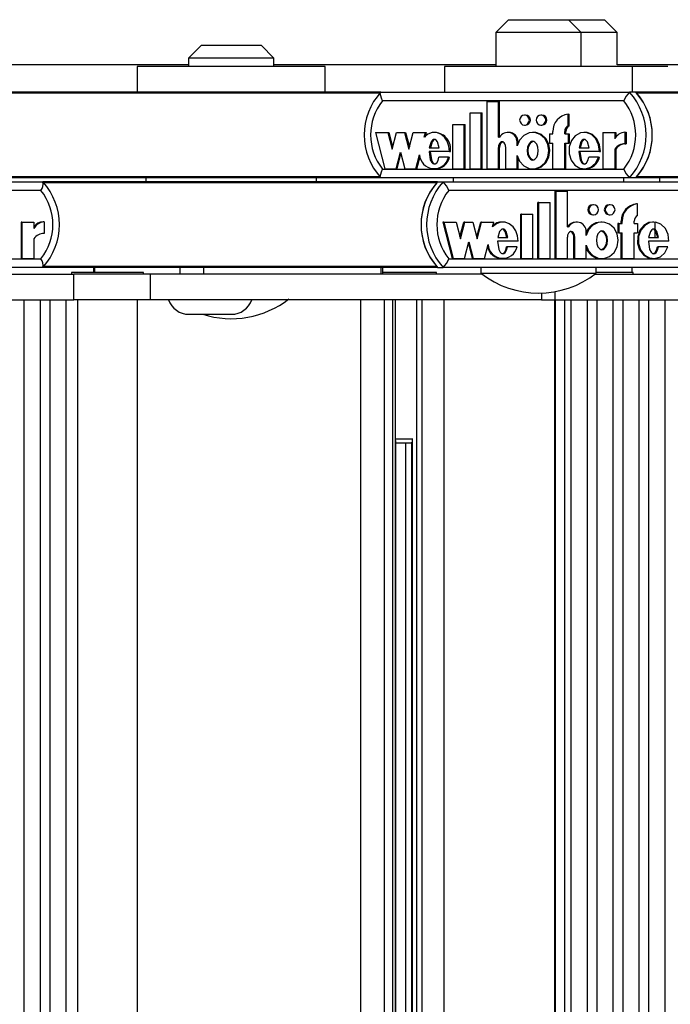
# Model space of a CAD drawing. Units: millimetres. Extents: x 5 to 415, y 5 to 292.
# Drawn here: x 303 to 308, y 251 to 259 of the extents above; entities that cross this region are included whole.
import ezdxf

# ---------------------------------------------------------------- set-up
doc = ezdxf.new("R2010")
doc.units = ezdxf.units.MM

msp = doc.modelspace()

# ---------------------------------------------------------------- linework, layer by layer
at = {"color": 7, "linetype": 'Continuous', "lineweight": 25}
for p, q in [((306.60589, 258.82802), (306.50589, 258.72802)), ((306.60589, 258.82802), (307.07256, 258.82802)), ((307.17256, 258.72802), (307.07256, 258.82802)), ((307.07256, 258.82802), (307.35349, 258.82802)), ((307.45349, 258.72802), (307.35349, 258.82802)), ((306.50589, 258.72802), (306.50589, 258.46135)), ((307.17256, 258.72802), (306.50589, 258.72802)), ((307.17256, 258.46135), (307.17256, 258.72802)), ((307.45349, 258.72802), (307.17256, 258.72802)), ((307.45349, 258.47469), (307.45349, 258.72802)), ((304.20677, 258.62802), (304.10677, 258.52802)), ((304.20677, 258.62802), (304.67344, 258.62802)), ((304.77344, 258.52802), (304.67344, 258.62802)), ((304.10677, 258.52802), (304.10677, 258.46135)), ((304.77344, 258.52802), (304.10677, 258.52802)), ((304.77344, 258.46135), (304.77344, 258.52802)), ((304.10677, 258.47469), (302.37392, 258.47469)), ((303.70677, 258.46135), (303.70677, 258.26135)), ((305.17344, 258.46135), (303.70677, 258.46135)), ((306.50589, 258.47469), (304.77344, 258.47469)), ((305.17344, 258.26135), (305.17344, 258.46135)), ((306.10589, 258.46135), (306.10589, 258.26135)), ((307.57256, 258.46135), (306.10589, 258.46135)), ((309.18595, 258.47469), (307.45277, 258.47469)), ((307.57256, 258.26135), (307.57256, 258.46135)), ((307.84901, 258.46135), (307.57256, 258.46135)), ((305.60702, 258.26135), (302.51998, 258.26135)), ((305.60826, 258.26135), (307.55043, 258.26135)), ((307.59915, 258.26135), (307.55043, 258.26135)), ((310.63737, 258.26135), (307.59915, 258.26135)), ((307.50498, 258.19469), (305.62122, 258.19469)), ((306.4386, 257.66268), (306.4386, 258.19006)), ((306.4386, 258.19006), (306.52588, 258.19006)), ((306.52588, 257.90989), (306.52588, 258.19006)), ((306.52588, 258.19006), (306.534, 258.19006)), ((306.534, 257.90989), (306.534, 258.19006)), ((306.30476, 258.10068), (306.39205, 258.10068)), ((306.30476, 257.66268), (306.30476, 258.10068)), ((306.39205, 257.66268), (306.39205, 258.10068)), ((306.39205, 258.10068), (306.40017, 258.10068)), ((306.40017, 257.66268), (306.40017, 258.10068)), ((306.73768, 258.08347), (306.72956, 258.08347)), ((306.8657, 258.08347), (306.85758, 258.08347)), ((307.06998, 258.00016), (307.06998, 258.09072)), ((307.06998, 258.09072), (307.0781, 258.09072)), ((307.0781, 258.00016), (307.0781, 258.09072)), ((306.17092, 258.01068), (306.25821, 258.01068)), ((306.17092, 257.66268), (306.17092, 258.01068)), ((306.25821, 257.66268), (306.25821, 258.01068)), ((306.25821, 258.01068), (306.26633, 258.01068)), ((306.26633, 257.66268), (306.26633, 258.01068)), ((306.72956, 258.00547), (306.73768, 258.00547)), ((306.85758, 258.00547), (306.8657, 258.00547)), ((307.06998, 258.00016), (307.0781, 258.00016)), ((305.56668, 257.94847), (305.64045, 257.66268)), ((305.56668, 257.94847), (305.66229, 257.94847)), ((305.66229, 257.94847), (305.69586, 257.81843)), ((305.66229, 257.94847), (305.67041, 257.94847)), ((305.67041, 257.94847), (305.69992, 257.83416)), ((305.69586, 257.81843), (305.72943, 257.94847)), ((305.72943, 257.94847), (305.79322, 257.94847)), ((305.79322, 257.94847), (305.82679, 257.81843)), ((305.79322, 257.94847), (305.80134, 257.94847)), ((305.80134, 257.94847), (305.83085, 257.83416)), ((305.82679, 257.81843), (305.86036, 257.94847)), ((305.86036, 257.94847), (305.95551, 257.94847)), ((305.94591, 257.91128), (305.95551, 257.94847)), ((305.95403, 257.91128), (305.96363, 257.94847)), ((305.95551, 257.94847), (305.96363, 257.94847)), ((306.03457, 257.94847), (306.02442, 257.94847)), ((306.52588, 257.90989), (306.53503, 257.90989)), ((306.60674, 257.94847), (306.59862, 257.94847)), ((306.80271, 257.94847), (306.79256, 257.94847)), ((306.9245, 257.93647), (306.9245, 257.86447)), ((306.9245, 257.93647), (306.95069, 257.93647)), ((306.95069, 257.93647), (306.95069, 257.95447)), ((307.0438, 257.93647), (307.0438, 257.95447)), ((307.0438, 257.95447), (307.05192, 257.95447)), ((307.0438, 257.93647), (307.06998, 257.93647)), ((307.05192, 257.93647), (307.05192, 257.95447)), ((307.06998, 257.93647), (307.06998, 257.86447)), ((307.06998, 257.93647), (307.0781, 257.93647)), ((307.0781, 257.93647), (307.0781, 257.86447)), ((307.20423, 257.94847), (307.19408, 257.94847)), ((307.34179, 257.94847), (307.34179, 257.66268)), ((307.34179, 257.94847), (307.43473, 257.94847)), ((307.43473, 257.94847), (307.43473, 257.89767)), ((307.43473, 257.94847), (307.44285, 257.94847)), ((307.44285, 257.94847), (307.44285, 257.91168)), ((307.51408, 257.9487), (307.51408, 257.8587)), ((307.51408, 257.9487), (307.5222, 257.9487)), ((307.5222, 257.9487), (307.5222, 257.8587)), ((305.98669, 257.82747), (306.06419, 257.82747)), ((306.52588, 257.66268), (306.52588, 257.82957)), ((306.52588, 257.82957), (306.534, 257.82957)), ((306.534, 257.66268), (306.534, 257.82957)), ((306.58408, 257.66268), (306.58408, 257.82868)), ((306.67137, 257.84232), (306.67137, 257.87347)), ((306.67137, 257.87347), (306.67949, 257.87347)), ((306.67949, 257.86178), (306.67949, 257.87347)), ((306.9245, 257.86447), (306.95069, 257.86447)), ((306.95069, 257.66268), (306.95069, 257.86447)), ((307.0438, 257.86447), (307.06998, 257.86447)), ((307.0438, 257.66268), (307.0438, 257.86447)), ((307.05192, 257.66268), (307.05192, 257.86447)), ((307.06998, 257.86447), (307.0781, 257.86447)), ((307.15628, 257.82747), (307.23392, 257.82747)), ((307.43473, 257.81853), (307.43473, 257.66268)), ((307.43473, 257.81853), (307.44285, 257.81853)), ((307.44285, 257.81853), (307.44285, 257.66268)), ((307.51408, 257.8587), (307.5222, 257.8587)), ((305.72753, 257.66268), (305.76109, 257.79272)), ((305.73565, 257.66268), (305.76516, 257.77698)), ((305.76109, 257.79272), (305.79466, 257.66268)), ((305.88173, 257.66268), (305.91034, 257.7735)), ((305.88986, 257.66268), (305.91495, 257.75988)), ((306.14352, 257.79872), (305.98471, 257.79872)), ((306.13568, 257.75454), (306.06194, 257.75454)), ((306.13568, 257.75454), (306.1438, 257.75454)), ((306.14352, 257.79872), (306.15164, 257.79872)), ((306.67137, 257.66268), (306.67137, 257.76882)), ((306.67949, 257.66268), (306.67949, 257.74936)), ((307.31424, 257.79872), (307.15428, 257.79872)), ((307.30634, 257.75454), (307.23179, 257.75454)), ((307.30634, 257.75454), (307.31446, 257.75454)), ((307.31424, 257.79872), (307.32237, 257.79872)), ((305.62122, 257.66135), (307.50498, 257.66135)), ((305.64045, 257.66268), (305.72753, 257.66268)), ((305.72753, 257.66268), (305.73565, 257.66268)), ((305.79466, 257.66268), (305.88173, 257.66268)), ((305.88173, 257.66268), (305.88986, 257.66268)), ((306.02442, 257.66268), (306.03457, 257.66268)), ((306.17092, 257.66268), (306.25821, 257.66268)), ((306.25821, 257.66268), (306.26633, 257.66268)), ((306.30476, 257.66268), (306.39205, 257.66268)), ((306.39205, 257.66268), (306.40017, 257.66268)), ((306.4386, 257.66268), (306.52588, 257.66268)), ((306.52588, 257.66268), (306.534, 257.66268)), ((306.58408, 257.66268), (306.67137, 257.66268)), ((306.67137, 257.66268), (306.67949, 257.66268)), ((306.79256, 257.66268), (306.80271, 257.66268)), ((306.95069, 257.66268), (307.0438, 257.66268)), ((307.0438, 257.66268), (307.05192, 257.66268)), ((307.19408, 257.66268), (307.20423, 257.66268)), ((307.34179, 257.66268), (307.43473, 257.66268)), ((307.43473, 257.66268), (307.44285, 257.66268)), ((305.6071, 257.59469), (302.51998, 257.59469)), ((303.77344, 257.59469), (303.77344, 257.56135)), ((305.10677, 257.56135), (305.10677, 257.59469)), ((307.55043, 257.59469), (305.60826, 257.59469)), ((306.17256, 257.59469), (306.17256, 257.56135)), ((307.50589, 257.56135), (307.50589, 257.59469)), ((307.59915, 257.59469), (307.55043, 257.59469)), ((311.25173, 257.59469), (307.59915, 257.59469)), ((307.78683, 257.56135), (307.78683, 257.59469)), ((301.01554, 257.56135), (302.96985, 257.56135)), ((306.0511, 257.56135), (302.96985, 257.56135)), ((306.0511, 257.56135), (306.09472, 257.56135)), ((306.09472, 257.56135), (308.04902, 257.56135)), ((302.955, 257.49469), (301.05946, 257.49469)), ((308.03418, 257.49469), (306.13864, 257.49469)), ((306.9693, 256.96268), (306.9693, 257.49006)), ((306.97657, 257.49006), (306.9693, 257.49006)), ((306.97657, 256.96268), (306.97657, 257.49006)), ((306.97657, 257.49006), (307.06439, 257.49006)), ((307.06439, 257.20989), (307.06439, 257.49006)), ((306.83463, 256.96268), (306.83463, 257.40068)), ((306.8419, 257.40068), (306.83463, 257.40068)), ((306.8419, 257.40068), (306.92973, 257.40068)), ((306.8419, 256.96268), (306.8419, 257.40068)), ((306.92973, 256.96268), (306.92973, 257.40068)), ((307.26935, 257.38347), (307.26208, 257.38347)), ((307.39817, 257.38347), (307.3909, 257.38347)), ((307.6119, 257.39072), (307.60463, 257.39072)), ((307.6119, 257.30016), (307.6119, 257.39072)), ((306.69995, 256.96268), (306.69995, 257.31068)), ((306.70722, 257.31068), (306.69995, 257.31068)), ((306.70722, 257.31068), (306.79505, 257.31068)), ((306.70722, 256.96268), (306.70722, 257.31068)), ((306.79505, 256.96268), (306.79505, 257.31068)), ((307.26208, 257.30547), (307.26935, 257.30547)), ((307.3909, 257.30547), (307.39817, 257.30547)), ((302.79896, 257.24847), (302.79896, 256.96268)), ((302.80623, 257.24847), (302.79896, 257.24847)), ((302.80623, 257.24847), (302.80623, 256.96268)), ((302.80623, 257.24847), (302.89976, 257.24847)), ((302.89976, 257.24847), (302.89976, 257.19767)), ((302.9796, 257.2487), (302.97233, 257.2487)), ((302.9796, 257.2487), (302.9796, 257.1587)), ((306.0992, 257.24847), (306.09193, 257.24847)), ((306.09193, 257.24847), (306.16617, 256.96268)), ((306.0992, 257.24847), (306.17344, 256.96268)), ((306.0992, 257.24847), (306.19541, 257.24847)), ((306.19541, 257.24847), (306.22919, 257.11843)), ((306.22556, 257.13242), (306.2557, 257.24847)), ((306.22919, 257.11843), (306.26297, 257.24847)), ((306.26297, 257.24847), (306.2557, 257.24847)), ((306.26297, 257.24847), (306.32716, 257.24847)), ((306.32716, 257.24847), (306.36094, 257.11843)), ((306.35731, 257.13242), (306.38745, 257.24847)), ((306.36094, 257.11843), (306.39472, 257.24847)), ((306.39472, 257.24847), (306.38745, 257.24847)), ((306.39472, 257.24847), (306.49046, 257.24847)), ((306.4808, 257.21128), (306.49046, 257.24847)), ((306.56174, 257.24847), (306.55265, 257.24847)), ((307.06439, 257.20989), (307.07361, 257.20989)), ((307.1376, 257.24847), (307.13033, 257.24847)), ((307.33467, 257.24847), (307.32558, 257.24847)), ((307.45824, 257.23647), (307.45824, 257.16447)), ((307.46551, 257.23647), (307.45824, 257.23647)), ((307.46551, 257.23647), (307.46551, 257.16447)), ((307.46551, 257.23647), (307.49186, 257.23647)), ((307.48459, 257.23647), (307.48459, 257.25447)), ((307.49186, 257.25447), (307.48459, 257.25447)), ((307.49186, 257.23647), (307.49186, 257.25447)), ((307.58555, 257.23647), (307.58555, 257.25447)), ((307.58555, 257.23647), (307.6119, 257.23647)), ((307.6119, 257.23647), (307.6119, 257.16447)), ((307.73871, 257.24847), (307.72962, 257.24847)), ((307.7497, 257.12747), (307.7497, 257.24706)), ((306.52184, 257.12747), (306.59982, 257.12747)), ((307.06439, 256.96268), (307.06439, 257.12957)), ((307.11569, 256.96268), (307.11569, 257.12868)), ((307.12296, 257.12868), (307.11569, 257.12868)), ((307.12296, 256.96268), (307.12296, 257.12868)), ((307.2108, 257.14232), (307.2108, 257.17347)), ((307.46551, 257.16447), (307.45824, 257.16447)), ((307.46551, 257.16447), (307.49186, 257.16447)), ((307.48459, 256.96268), (307.48459, 257.16447)), ((307.49186, 256.96268), (307.49186, 257.16447)), ((307.58555, 257.16447), (307.6119, 257.16447)), ((307.58555, 256.96268), (307.58555, 257.16447)), ((307.69873, 257.12747), (307.77686, 257.12747)), ((302.89976, 257.11853), (302.89976, 256.96268)), ((306.26106, 256.96268), (306.29483, 257.09272)), ((306.2912, 257.07872), (306.32134, 256.96268)), ((306.29483, 257.09272), (306.32861, 256.96268)), ((306.41623, 256.96268), (306.44501, 257.0735)), ((306.67965, 257.09872), (306.51984, 257.09872)), ((306.59756, 257.05454), (306.59029, 257.05454)), ((306.67176, 257.05454), (306.59756, 257.05454)), ((307.2108, 256.96268), (307.2108, 257.06882)), ((307.85769, 257.09872), (307.69673, 257.09872)), ((307.77472, 257.05454), (307.76745, 257.05454)), ((307.84973, 257.05454), (307.77472, 257.05454)), ((302.96985, 256.89469), (301.01554, 256.89469)), ((301.05946, 256.96135), (302.955, 256.96135)), ((302.80623, 256.96268), (302.79896, 256.96268)), ((302.80623, 256.96268), (302.89976, 256.96268)), ((303.36508, 256.89469), (302.96985, 256.89469)), ((303.36508, 256.89469), (303.36508, 256.85469)), ((303.37308, 256.89469), (303.36508, 256.89469)), ((304.03928, 256.89469), (303.37308, 256.89469)), ((304.03928, 256.89469), (304.03928, 256.84135)), ((304.0976, 256.89469), (304.03928, 256.89469)), ((306.0511, 256.89469), (304.0976, 256.89469)), ((304.22312, 256.89469), (304.22312, 256.84135)), ((305.60891, 256.89469), (305.60891, 256.84135)), ((305.62267, 256.84135), (305.62267, 256.89469)), ((306.0511, 256.89469), (306.09472, 256.89469)), ((308.04902, 256.89469), (306.09472, 256.89469)), ((306.13864, 256.96135), (308.03418, 256.96135)), ((306.17344, 256.96268), (306.16617, 256.96268)), ((306.17344, 256.96268), (306.26106, 256.96268)), ((306.32861, 256.96268), (306.32134, 256.96268)), ((306.32861, 256.96268), (306.41623, 256.96268)), ((306.38923, 256.89469), (306.38923, 256.84802)), ((306.55265, 256.96268), (306.56174, 256.96268)), ((306.70722, 256.96268), (306.69995, 256.96268)), ((306.70722, 256.96268), (306.79505, 256.96268)), ((306.8419, 256.96268), (306.83463, 256.96268)), ((306.8419, 256.96268), (306.92973, 256.96268)), ((306.97657, 256.96268), (306.9693, 256.96268)), ((306.97657, 256.96268), (307.06439, 256.96268)), ((307.12296, 256.96268), (307.11569, 256.96268)), ((307.12296, 256.96268), (307.2108, 256.96268)), ((307.28923, 256.84802), (307.28923, 256.89469)), ((307.32558, 256.96268), (307.33467, 256.96268)), ((307.49186, 256.96268), (307.48459, 256.96268)), ((307.49186, 256.96268), (307.58555, 256.96268)), ((307.57016, 256.85469), (307.57016, 256.89469)), ((307.72962, 256.96268), (307.73871, 256.96268)), ((302.20134, 256.84135), (303.21124, 256.84135)), ((303.19445, 256.85469), (303.19445, 256.84135)), ((303.67236, 256.85469), (303.19445, 256.85469)), ((303.21124, 256.64135), (303.21124, 256.84135)), ((303.81004, 256.84135), (303.21124, 256.84135)), ((303.75445, 256.85469), (303.67236, 256.85469)), ((303.75445, 256.84135), (303.75445, 256.85469)), ((303.81004, 256.64135), (303.81004, 256.84135)), ((306.39794, 256.84135), (303.81004, 256.84135)), ((305.96064, 256.85469), (305.62267, 256.85469)), ((306.04273, 256.85469), (305.96064, 256.85469)), ((306.04273, 256.84135), (306.04273, 256.85469)), ((306.38923, 256.84802), (306.73007, 256.84802)), ((306.73007, 256.84802), (307.28923, 256.84802)), ((307.28052, 256.84135), (308.29042, 256.84135)), ((307.49566, 256.85469), (307.28923, 256.85469)), ((307.57774, 256.85469), (307.49566, 256.85469)), ((307.57774, 256.84135), (307.57774, 256.85469)), ((306.86164, 256.69406), (306.86164, 256.64135)), ((301.88946, 256.64135), (303.21124, 256.64135)), ((302.82147, 256.64135), (302.82147, 233.50802)), ((302.95052, 233.50802), (302.95052, 256.64135)), ((303.02369, 256.64135), (303.02369, 233.50802)), ((303.15274, 233.50802), (303.15274, 256.64135)), ((303.81004, 256.64135), (303.21124, 256.64135)), ((303.24112, 256.64135), (303.24112, 233.50802)), ((303.70778, 233.50802), (303.70778, 256.64135)), ((306.86164, 256.64135), (303.81004, 256.64135)), ((305.45072, 233.50802), (305.45072, 256.64135)), ((305.63597, 233.50802), (305.63597, 256.64135)), ((305.70098, 233.50802), (305.70098, 256.64135)), ((305.72263, 233.50802), (305.72263, 256.64135)), ((305.88857, 233.50802), (305.88857, 256.64135)), ((305.9313, 233.50802), (305.9313, 256.64135)), ((306.10223, 233.50802), (306.10223, 256.64135)), ((306.86164, 256.64135), (306.96864, 256.64135)), ((306.96486, 256.64135), (306.96486, 233.50802)), ((306.96864, 256.64135), (308.29042, 256.64135)), ((306.96998, 256.64135), (306.96998, 233.50802)), ((307.044, 233.50802), (307.044, 256.64135)), ((307.09178, 256.64135), (307.09178, 233.50802)), ((307.22083, 233.50802), (307.22083, 256.64135)), ((307.29399, 256.64135), (307.29399, 233.50802)), ((307.42305, 233.50802), (307.42305, 256.64135)), ((307.49621, 256.64135), (307.49621, 233.50802)), ((307.62527, 233.50802), (307.62527, 256.64135)), ((307.69843, 256.64135), (307.69843, 233.50802)), ((307.82748, 233.50802), (307.82748, 256.64135)), ((304.10921, 256.52802), (304.44254, 256.52802)), ((305.72263, 255.55469), (305.85697, 255.55469)), ((305.72522, 234.60708), (305.72522, 255.5423)), ((305.84771, 255.52135), (305.72522, 255.52135)), ((305.80023, 255.52135), (305.80023, 234.62802)), ((305.84771, 255.52988), (305.84771, 234.61949)), ((305.85697, 255.55469), (305.85912, 255.55469))]:
    msp.add_line(p, q, dxfattribs=at)
at = {"color": 8, "linetype": 'Continuous', "lineweight": 25}
for p, q in [((305.6016, 258.25478), (302.52586, 258.25478)), ((310.63353, 258.25478), (307.60504, 258.25478)), ((305.60188, 257.60126), (302.52586, 257.60126)), ((311.58507, 257.60126), (307.60504, 257.60126)), ((306.04518, 257.55478), (302.97576, 257.55478)), ((306.04518, 256.90126), (302.97576, 256.90126)), ((303.37308, 256.89469), (303.37308, 256.85469)), ((306.96864, 256.64135), (306.96864, 256.70523)), ((305.85458, 234.60176), (305.85458, 255.54761))]:
    msp.add_line(p, q, dxfattribs=at)
at = {"color": 7, "linetype": 'Continuous', "lineweight": 25, "flags": 128}
for points in [[(305.62122, 258.19469), (305.62102, 258.19512), (305.61286, 258.21486), (305.60677, 258.23416), (305.60408, 258.24873), (305.6046, 258.25806), (305.60826, 258.26135)], [(306.72956, 258.00547), (306.74404, 258.00843), (306.75631, 258.01689), (306.76451, 258.02954), (306.76739, 258.04447), (306.76451, 258.05939), (306.75631, 258.07204), (306.74404, 258.0805), (306.72956, 258.08347), (306.71509, 258.0805), (306.70281, 258.07204), (306.69462, 258.05939), (306.69174, 258.04447), (306.69462, 258.02954), (306.70281, 258.01689), (306.71509, 258.00843), (306.72956, 258.00547)], [(306.85758, 258.00547), (306.87206, 258.00843), (306.88433, 258.01689), (306.89253, 258.02954), (306.89541, 258.04447), (306.89253, 258.05939), (306.88433, 258.07204), (306.87206, 258.0805), (306.85758, 258.08347), (306.84311, 258.0805), (306.83084, 258.07204), (306.82264, 258.05939), (306.81976, 258.04447), (306.82264, 258.02954), (306.83084, 258.01689), (306.84311, 258.00843), (306.85758, 258.00547)], [(306.14352, 257.79872), (306.13992, 257.84064), (306.1264, 257.87958), (306.1043, 257.912), (306.07536, 257.93496), (306.04224, 257.94697), (306.00776, 257.94681), (305.97471, 257.9345), (305.94591, 257.91128)], [(306.06419, 257.82747), (306.05091, 257.87381), (306.03963, 257.88806), (306.03273, 257.89218), (306.02544, 257.89367), (306.01814, 257.89218), (306.01125, 257.88806), (305.99996, 257.87381), (305.98669, 257.82747)], [(306.03356, 257.89367), (306.02627, 257.89218), (306.01937, 257.88806), (306.00808, 257.87381), (305.99481, 257.82747)], [(306.67137, 257.76882), (306.69076, 257.72236), (306.72327, 257.68682), (306.76481, 257.66651), (306.80989, 257.66391), (306.85297, 257.67952), (306.88852, 257.7111), (306.91184, 257.75513), (306.92017, 257.80557), (306.91184, 257.85601), (306.88852, 257.90004), (306.85297, 257.93162), (306.80989, 257.94723), (306.76481, 257.94463), (306.72327, 257.92432), (306.69076, 257.88878), (306.67137, 257.84232)], [(306.80181, 257.66485), (306.81801, 257.66391), (306.86109, 257.67952), (306.89664, 257.7111), (306.91996, 257.75513), (306.92829, 257.80557), (306.91996, 257.85601), (306.89664, 257.90004), (306.86109, 257.93162), (306.81801, 257.94723), (306.80181, 257.94629)], [(307.31424, 257.79872), (307.30793, 257.85135), (307.2862, 257.89773), (307.25198, 257.93105), (307.21008, 257.94729), (307.16624, 257.94412), (307.12617, 257.92213), (307.09554, 257.88403), (307.07844, 257.83487), (307.07755, 257.78175), (307.09308, 257.73184), (307.12244, 257.69228), (307.16178, 257.66848), (307.2055, 257.66324), (307.24787, 257.67756), (307.28315, 257.70922), (307.30634, 257.75454)], [(307.23392, 257.82747), (307.22058, 257.87382), (307.20927, 257.88807), (307.20236, 257.89218), (307.19506, 257.89367), (307.18776, 257.89219), (307.18086, 257.88807), (307.16956, 257.87382), (307.15628, 257.82747)], [(307.20318, 257.89367), (307.19588, 257.89219), (307.18898, 257.88807), (307.17768, 257.87382), (307.1644, 257.82747)], [(307.32237, 257.79872), (307.31605, 257.85135), (307.29432, 257.89773), (307.2601, 257.93105), (307.2182, 257.94729), (307.20337, 257.94622)], [(306.58408, 257.82868), (306.58221, 257.84482), (306.57641, 257.85951), (306.57036, 257.86712), (306.56305, 257.8722), (306.55509, 257.87412), (306.54906, 257.8732), (306.54328, 257.87041), (306.53358, 257.86019), (306.52774, 257.84563), (306.52588, 257.82957)], [(306.56292, 257.87408), (306.55718, 257.8732), (306.5514, 257.87041), (306.5417, 257.86019), (306.53587, 257.84563), (306.534, 257.82957)], [(306.79357, 257.87947), (306.78486, 257.87782), (306.77652, 257.87318), (306.76243, 257.85651), (306.75375, 257.83281), (306.75089, 257.80557), (306.75375, 257.77833), (306.76243, 257.75463), (306.77652, 257.73796), (306.78486, 257.73332), (306.79357, 257.73168), (306.80228, 257.73332), (306.81063, 257.73796), (306.82472, 257.75463), (306.83339, 257.77833), (306.83625, 257.80557), (306.83339, 257.83281), (306.82472, 257.85651), (306.81063, 257.87318), (306.80228, 257.87782), (306.79357, 257.87947)], [(306.80169, 257.73168), (306.79298, 257.73332), (306.78464, 257.73796), (306.77055, 257.75463), (306.76188, 257.77833), (306.75901, 257.80557), (306.76188, 257.83281), (306.77055, 257.85651), (306.78464, 257.87318), (306.79298, 257.87782), (306.80169, 257.87947)], [(305.98471, 257.79872), (305.99418, 257.73502), (306.00546, 257.71311), (306.01302, 257.70596), (306.02158, 257.7021), (306.0275, 257.70179), (306.03334, 257.70342), (306.04399, 257.71143), (306.05466, 257.72958), (306.06194, 257.75454)], [(305.99283, 257.79872), (306.00231, 257.73502), (306.01359, 257.71311), (306.02114, 257.70596), (306.0297, 257.7021), (306.03357, 257.7019)], [(307.15428, 257.79872), (307.1638, 257.73469), (307.17515, 257.71267), (307.18274, 257.7055), (307.19135, 257.70163), (307.1973, 257.70135), (307.20317, 257.703), (307.21384, 257.7111), (307.22452, 257.7294), (307.23179, 257.75454)], [(307.16241, 257.79872), (307.17192, 257.73469), (307.18327, 257.71267), (307.19086, 257.7055), (307.19947, 257.70163), (307.2033, 257.70145)], [(305.60826, 257.59469), (305.6046, 257.59798), (305.60408, 257.60731), (305.60677, 257.62187), (305.61286, 257.64118), (305.62102, 257.66092), (305.62122, 257.66135)], [(307.26935, 257.30547), (307.28392, 257.30843), (307.29627, 257.31689), (307.30452, 257.32954), (307.30741, 257.34447), (307.30452, 257.35939), (307.29627, 257.37204), (307.28392, 257.3805), (307.26935, 257.38347), (307.25479, 257.3805), (307.24244, 257.37204), (307.23419, 257.35939), (307.23129, 257.34447), (307.23419, 257.32954), (307.24244, 257.31689), (307.25479, 257.30843), (307.26935, 257.30547)], [(307.39817, 257.30547), (307.41274, 257.30843), (307.42509, 257.31689), (307.43334, 257.32954), (307.43624, 257.34447), (307.43334, 257.35939), (307.42509, 257.37204), (307.41274, 257.3805), (307.39817, 257.38347), (307.38361, 257.3805), (307.37126, 257.37204), (307.36301, 257.35939), (307.36011, 257.34447), (307.36301, 257.32954), (307.37126, 257.31689), (307.38361, 257.30843), (307.39817, 257.30547)], [(306.67965, 257.09872), (306.67603, 257.14064), (306.66242, 257.17958), (306.64019, 257.212), (306.61106, 257.23496), (306.57774, 257.24697), (306.54304, 257.24681), (306.50978, 257.2345), (306.4808, 257.21128)], [(307.2108, 257.06882), (307.23031, 257.02236), (307.26303, 256.98682), (307.30482, 256.96651), (307.35018, 256.96391), (307.39353, 256.97952), (307.42931, 257.0111), (307.45277, 257.05513), (307.46115, 257.10557), (307.45277, 257.15601), (307.42931, 257.20004), (307.39353, 257.23162), (307.35018, 257.24723), (307.30482, 257.24463), (307.26303, 257.22432), (307.23031, 257.18878), (307.2108, 257.14232)], [(307.73068, 257.24622), (307.70149, 257.24412), (307.66117, 257.22213), (307.63035, 257.18403), (307.61314, 257.13487), (307.61224, 257.08175), (307.62787, 257.03184), (307.65742, 256.99228), (307.69701, 256.96848), (307.73073, 256.96446)], [(307.85769, 257.09872), (307.85134, 257.15135), (307.82947, 257.19773), (307.79503, 257.23105), (307.75288, 257.24729), (307.70876, 257.24412), (307.66844, 257.22213), (307.63762, 257.18403), (307.62041, 257.13487), (307.61951, 257.08175), (307.63514, 257.03184), (307.66469, 256.99228), (307.70428, 256.96848), (307.74827, 256.96324), (307.7909, 256.97756), (307.8264, 257.00922), (307.84973, 257.05454)], [(306.59982, 257.12747), (306.58646, 257.17381), (306.57511, 257.18806), (306.56817, 257.19218), (306.56083, 257.19367), (306.55349, 257.19218), (306.54655, 257.18806), (306.5352, 257.17381), (306.52184, 257.12747)], [(306.59255, 257.12747), (306.57919, 257.17381), (306.56784, 257.18806), (306.5609, 257.19218), (306.55356, 257.19367)], [(307.12296, 257.12868), (307.12108, 257.14482), (307.11525, 257.15951), (307.10915, 257.16712), (307.1018, 257.1722), (307.09379, 257.17412), (307.08772, 257.1732), (307.08191, 257.17041), (307.07214, 257.16019), (307.06627, 257.14563), (307.06439, 257.12957)], [(307.11569, 257.12868), (307.11381, 257.14482), (307.10798, 257.15951), (307.10188, 257.16712), (307.09453, 257.1722), (307.08652, 257.17412), (307.08623, 257.17408)], [(307.33376, 257.17947), (307.325, 257.17782), (307.3166, 257.17318), (307.30243, 257.15651), (307.2937, 257.13281), (307.29081, 257.10557), (307.2937, 257.07833), (307.30243, 257.05463), (307.3166, 257.03796), (307.325, 257.03332), (307.33376, 257.03168), (307.34253, 257.03332), (307.35092, 257.03796), (307.3651, 257.05463), (307.37383, 257.07833), (307.37671, 257.10557), (307.37383, 257.13281), (307.3651, 257.15651), (307.35092, 257.17318), (307.34253, 257.17782), (307.33376, 257.17947)], [(307.32649, 257.17947), (307.33526, 257.17782), (307.34365, 257.17318), (307.35783, 257.15651), (307.36656, 257.13281), (307.36944, 257.10557), (307.36656, 257.07833), (307.35783, 257.05463), (307.34365, 257.03796), (307.33526, 257.03332), (307.32649, 257.03168)], [(307.77686, 257.12747), (307.76344, 257.17382), (307.75206, 257.18807), (307.74511, 257.19218), (307.73776, 257.19367), (307.73042, 257.19219), (307.72347, 257.18807), (307.7121, 257.17382), (307.69873, 257.12747)], [(307.76959, 257.12747), (307.75617, 257.17382), (307.74479, 257.18807), (307.73784, 257.19218), (307.73049, 257.19367), (307.73049, 257.19367)], [(306.51984, 257.09872), (306.52938, 257.03502), (306.54073, 257.01311), (306.54833, 257.00596), (306.55694, 257.0021), (306.5629, 257.00179), (306.56878, 257.00342), (306.57949, 257.01143), (306.59023, 257.02958), (306.59756, 257.05454)], [(306.55357, 257.0019), (306.55563, 257.00179), (306.56151, 257.00342), (306.57222, 257.01143), (306.58296, 257.02958), (306.59029, 257.05454)], [(307.69673, 257.09872), (307.70631, 257.03469), (307.71772, 257.01267), (307.72537, 257.0055), (307.73402, 257.00163), (307.74001, 257.00135), (307.74592, 257.003), (307.75666, 257.0111), (307.76741, 257.0294), (307.77472, 257.05454)], [(307.73061, 257.00145), (307.73274, 257.00135), (307.73865, 257.003), (307.74939, 257.0111), (307.76014, 257.0294), (307.76745, 257.05454)]]:
    msp.add_lwpolyline(points, dxfattribs=at)
at = {"color": 7, "linetype": 'Continuous', "lineweight": 25}
for centre, radius, start, end in [((305.97356, 257.92802), 0.4956, 137.348112, 222.651888), ((307.65408, 258.14188), 0.15817, 130.944149, 160.496846), ((307.18148, 257.92802), 0.49723, 317.903305, 42.096695), ((307.2302, 257.92802), 0.49723, 317.903305, 42.096695), ((307.22999, 257.92802), 0.49743, 318.936095, 41.063905), ((305.9582, 257.92802), 0.42973, 141.644396, 218.355604), ((307.168, 257.92802), 0.42973, 321.644396, 38.355604), ((306.73672, 258.04447), 0.03901, 271.410748, 88.589252), ((306.86474, 258.04447), 0.03901, 271.410748, 88.589252), ((307.08614, 257.95622), 0.13546, 96.85034, 180.743), ((307.09622, 257.95477), 0.05243, 120.032654, 180.335626), ((307.10434, 257.95477), 0.05243, 120.032654, 180.335626), ((306.0257, 257.81948), 0.12765, 350.636152, 86.465007), ((306.59891, 257.87563), 0.07249, 358.291108, 151.793116), ((306.60574, 257.87472), 0.07376, 359.02611, 89.22103), ((307.51402, 257.86158), 0.08711, 89.961693, 155.52943), ((307.51382, 257.76076), 0.09793, 89.847667, 143.855924), ((307.52194, 257.76076), 0.09793, 89.847667, 143.855924), ((306.02431, 257.77949), 0.11413, 183.007915, 347.373266), ((306.03014, 257.78044), 0.11657, 271.616091, 347.163317), ((307.20648, 257.77417), 0.10975, 268.401147, 349.696694), ((307.65408, 257.71416), 0.15817, 199.503154, 229.055851), ((302.87534, 257.54741), 0.09553, 326.503873, 8.394702), ((302.60385, 257.22802), 0.49504, 317.67431, 42.32569), ((306.4171, 257.22802), 0.49504, 137.67431, 222.32569), ((306.41727, 257.22802), 0.4952, 138.711185, 221.288815), ((306.46072, 257.22802), 0.49504, 137.67431, 222.32569), ((305.97698, 257.43598), 0.17199, 19.95785, 46.798105), ((302.62059, 257.22802), 0.42772, 321.430703, 38.569297), ((306.47305, 257.22802), 0.42772, 141.430703, 218.569297), ((307.26272, 257.34447), 0.03901, 90.937179, 269.062821), ((307.39154, 257.34447), 0.03901, 90.937179, 269.062821), ((307.62034, 257.25587), 0.13576, 96.645304, 180.594101), ((307.62761, 257.25587), 0.13576, 96.645304, 180.594101), ((307.63792, 257.25471), 0.05237, 119.790603, 180.269243), ((302.97205, 257.16133), 0.08736, 89.816197, 145.839952), ((302.97941, 257.16101), 0.08769, 89.878502, 155.28828), ((306.54669, 257.16116), 0.086, 85.414394, 138.061909), ((307.1306, 257.17567), 0.0728, 90.212188, 151.962531), ((307.13783, 257.1752), 0.07299, 358.640082, 151.621668), ((307.32212, 257.13157), 0.11481, 87.759184, 165.853288), ((302.97925, 257.05995), 0.09874, 89.7987, 143.617756), ((306.55123, 257.07398), 0.11009, 186.569524, 271.142817), ((306.55974, 257.08019), 0.11492, 183.338333, 347.102305), ((307.32212, 257.07957), 0.11481, 194.146712, 272.240816), ((302.87534, 256.90863), 0.09553, 351.605298, 33.496127), ((305.97698, 257.02006), 0.17199, 313.201895, 340.04215), ((306.83923, 257.42705), 0.73333, 232.147097, 307.852903), ((304.10921, 256.69469), 0.16667, 198.662925, 270), ((304.44011, 257.22705), 0.73333, 252.406531, 307.852903), ((304.44254, 256.69469), 0.16667, 270, 341.337075)]:
    msp.add_arc(centre, radius, start, end, dxfattribs=at)

doc.saveas('drawing.dxf')
